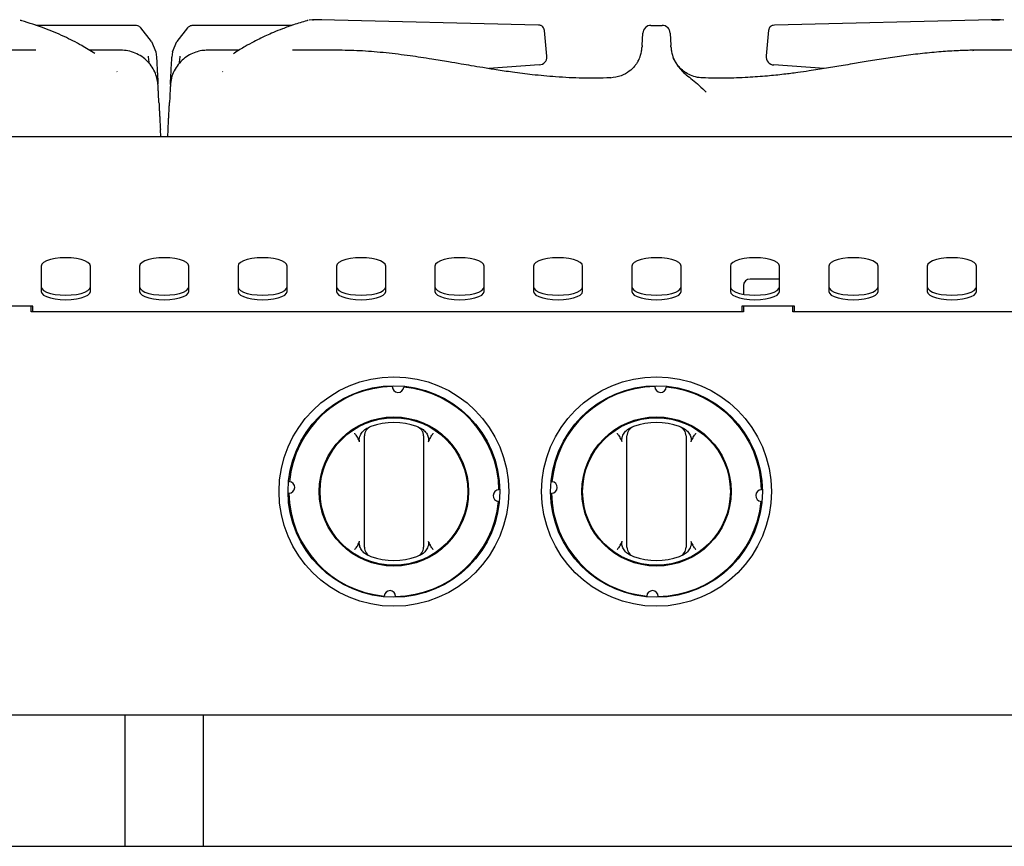
# Model space of a CAD drawing. Units: millimetres. Extents: x 5 to 429, y 5 to 292.
# Drawn here: x 183 to 208, y 123 to 144 of the extents above; entities that cross this region are included whole.
import ezdxf

# ---------------------------------------------------------------- set-up
doc = ezdxf.new("R2010")
doc.units = ezdxf.units.MM

msp = doc.modelspace()

# ---------------------------------------------------------------- linework, layer by layer
at = {"color": 7, "linetype": 'Continuous', "lineweight": 25}
for p, q in [((190.58215, 143.83639), (190.49568, 143.82162)), ((190.58216, 143.83639), (190.49571, 143.82163)), ((190.58028, 143.8338), (190.60354, 143.8364)), ((190.60354, 143.8364), (190.58097, 143.83331)), ((190.7913, 143.8364), (190.60354, 143.8364)), ((190.81832, 143.83285), (190.77012, 143.83639)), ((196.3205, 143.70004), (190.7913, 143.8364)), ((207.83467, 143.8364), (202.30547, 143.70004)), ((207.85586, 143.83639), (207.80765, 143.83285)), ((207.83467, 143.8364), (207.85527, 143.83354)), ((208.02242, 143.8364), (207.83467, 143.8364)), ((207.83467, 143.8364), (208.02242, 143.8364)), ((208.04498, 143.83331), (208.02242, 143.8364)), ((208.04569, 143.8338), (208.02242, 143.8364)), ((208.13026, 143.82163), (208.0438, 143.83639)), ((186.06909, 143.69182), (183.55028, 143.69182)), ((186.4907, 143.28451), (186.21792, 143.62927)), ((187.40805, 143.62927), (187.13526, 143.28451)), ((190.06145, 143.69182), (187.55687, 143.69182)), ((196.35013, 143.69525), (196.3205, 143.70004)), ((196.46708, 143.56549), (196.46703, 143.566)), ((196.53178, 142.91148), (196.46708, 143.56549)), ((199.17296, 143.69182), (199.45301, 143.69182)), ((202.15893, 143.566), (202.09455, 142.91516)), ((202.30547, 143.70004), (202.27463, 143.69117)), ((186.4907, 143.28451), (186.59927, 143.02231)), ((187.02676, 143.02255), (187.13526, 143.28451)), ((198.94865, 143.1841), (198.96491, 143.49439)), ((199.66105, 143.49439), (199.67731, 143.1841)), ((183.55659, 143.05999), (182.35431, 143.05999)), ((185.72042, 143.05999), (184.91781, 143.05999)), ((186.59927, 143.02231), (186.61847, 142.88289)), ((187.02676, 143.02255), (187.00749, 142.88289)), ((188.7028, 143.05999), (187.90481, 143.05999)), ((191.26337, 143.05999), (190.06788, 143.05999)), ((198.94865, 143.1841), (198.94649, 143.14279)), ((199.67947, 143.143), (199.67731, 143.1841)), ((207.34605, 143.05679), (207.36643, 143.05736)), ((208.55659, 143.05999), (207.35431, 143.05999)), ((202.09455, 142.91516), (202.09419, 142.91153)), ((185.62116, 142.51061), (185.61171, 142.52146)), ((188.29035, 142.51061), (188.30441, 142.52146)), ((196.3315, 142.68661), (195.05712, 142.59192)), ((203.56908, 142.5919), (202.29447, 142.68661)), ((198.15743, 142.35796), (198.06581, 142.35573)), ((200.68469, 142.35377), (200.45652, 142.35877)), ((186.72433, 140.86309), (186.71493, 141.04237)), ((186.90164, 140.86309), (186.91104, 141.04237)), ((261.81298, 140.86309), (161.81298, 140.86309)), ((183.68798, 137.57261), (183.68798, 136.93132)), ((184.93798, 136.93132), (184.93798, 137.57261)), ((186.18798, 137.57261), (186.18798, 136.93132)), ((187.43798, 136.93132), (187.43798, 137.57261)), ((188.68798, 137.57261), (188.68798, 136.93132)), ((189.93798, 136.93132), (189.93798, 137.57261)), ((191.18798, 137.57261), (191.18798, 136.93132)), ((192.43798, 136.93132), (192.43798, 137.57261)), ((193.68798, 137.57261), (193.68798, 136.93132)), ((194.93798, 136.93132), (194.93798, 137.57261)), ((196.18798, 137.57261), (196.18798, 136.93132)), ((197.43798, 136.93132), (197.43798, 137.57261)), ((198.68798, 137.57261), (198.68798, 136.93132)), ((199.93798, 136.93132), (199.93798, 137.57261)), ((201.18798, 137.57261), (201.18798, 136.93132)), ((202.43798, 136.93132), (202.43798, 137.57261)), ((203.68798, 137.57261), (203.68798, 136.93132)), ((204.93798, 136.93132), (204.93798, 137.57261)), ((206.18798, 137.57261), (206.18798, 136.93132)), ((207.43798, 136.93132), (207.43798, 137.57261)), ((201.52132, 137.07975), (201.52132, 136.85972)), ((202.43798, 137.24642), (201.68798, 137.24642)), ((183.47965, 136.55401), (182.14632, 136.55401)), ((183.43798, 136.41309), (183.43798, 136.55401)), ((183.47965, 136.41309), (183.47965, 136.55401)), ((202.81298, 136.55401), (201.47965, 136.55401)), ((201.47965, 136.55401), (201.47965, 136.41309)), ((201.52132, 136.55401), (201.52132, 136.41309)), ((202.77132, 136.41309), (202.77132, 136.55401)), ((202.81298, 136.41309), (202.81298, 136.55401)), ((201.52132, 136.41309), (183.43798, 136.41309)), ((220.85465, 136.41309), (202.77132, 136.41309)), ((191.89632, 130.60976), (191.89632, 133.08183)), ((193.39632, 133.08183), (193.39632, 130.60976)), ((198.56298, 130.60976), (198.56298, 133.08183)), ((200.06298, 133.08183), (200.06298, 130.60976)), ((261.81298, 126.16309), (161.81298, 126.16309)), ((185.81298, 126.16309), (185.81298, 122.82975)), ((187.81298, 122.82975), (187.81298, 126.16309)), ((162.02132, 122.82975), (236.60465, 122.82975))]:
    msp.add_line(p, q, dxfattribs=at)
at = {"color": 7, "linetype": 'Continuous', "lineweight": 25, "flags": 128}
for points in [[(183.1951, 143.81055), (183.18434, 143.81425), (183.15744, 143.8179)], [(190.46853, 143.8179), (190.44163, 143.81425), (190.43084, 143.81054)], [(184.93798, 137.57261), (184.92231, 137.62018), (184.87609, 137.66536), (184.80163, 137.70589), (184.70266, 137.73974), (184.58416, 137.7652), (184.45206, 137.78101), (184.31298, 137.78637), (184.17391, 137.78101), (184.04181, 137.7652), (183.9233, 137.73974), (183.82434, 137.70589), (183.74988, 137.66536), (183.70365, 137.62018), (183.68798, 137.57261)], [(187.43798, 137.57261), (187.42231, 137.62018), (187.37609, 137.66536), (187.30163, 137.70589), (187.20266, 137.73974), (187.08416, 137.7652), (186.95206, 137.78101), (186.81298, 137.78637), (186.67391, 137.78101), (186.54181, 137.7652), (186.4233, 137.73974), (186.32434, 137.70589), (186.24988, 137.66536), (186.20365, 137.62018), (186.18798, 137.57261)], [(189.93798, 137.57261), (189.92231, 137.62018), (189.87609, 137.66536), (189.80163, 137.70589), (189.70266, 137.73974), (189.58416, 137.7652), (189.45206, 137.78101), (189.31298, 137.78637), (189.17391, 137.78101), (189.04181, 137.7652), (188.9233, 137.73974), (188.82434, 137.70589), (188.74988, 137.66536), (188.70365, 137.62018), (188.68798, 137.57261)], [(192.43798, 137.57261), (192.42231, 137.62018), (192.37609, 137.66536), (192.30163, 137.70589), (192.20266, 137.73974), (192.08416, 137.7652), (191.95206, 137.78101), (191.81298, 137.78637), (191.67391, 137.78101), (191.54181, 137.7652), (191.4233, 137.73974), (191.32434, 137.70589), (191.24988, 137.66536), (191.20365, 137.62018), (191.18798, 137.57261)], [(194.93798, 137.57261), (194.92231, 137.62018), (194.87609, 137.66536), (194.80163, 137.70589), (194.70266, 137.73974), (194.58416, 137.7652), (194.45206, 137.78101), (194.31298, 137.78637), (194.17391, 137.78101), (194.04181, 137.7652), (193.9233, 137.73974), (193.82434, 137.70589), (193.74988, 137.66536), (193.70365, 137.62018), (193.68798, 137.57261)], [(197.43798, 137.57261), (197.42231, 137.62018), (197.37609, 137.66536), (197.30163, 137.70589), (197.20266, 137.73974), (197.08416, 137.7652), (196.95206, 137.78101), (196.81298, 137.78637), (196.67391, 137.78101), (196.54181, 137.7652), (196.4233, 137.73974), (196.32434, 137.70589), (196.24988, 137.66536), (196.20365, 137.62018), (196.18798, 137.57261)], [(199.93798, 137.57261), (199.92231, 137.62018), (199.87609, 137.66536), (199.80163, 137.70589), (199.70266, 137.73974), (199.58416, 137.7652), (199.45206, 137.78101), (199.31298, 137.78637), (199.17391, 137.78101), (199.04181, 137.7652), (198.9233, 137.73974), (198.82434, 137.70589), (198.74988, 137.66536), (198.70365, 137.62018), (198.68798, 137.57261)], [(202.43798, 137.57261), (202.42231, 137.62018), (202.37609, 137.66536), (202.30163, 137.70589), (202.20266, 137.73974), (202.08416, 137.7652), (201.95206, 137.78101), (201.81298, 137.78637), (201.67391, 137.78101), (201.54181, 137.7652), (201.4233, 137.73974), (201.32434, 137.70589), (201.24988, 137.66536), (201.20365, 137.62018), (201.18798, 137.57261)], [(204.93798, 137.57261), (204.92231, 137.62018), (204.87609, 137.66536), (204.80163, 137.70589), (204.70266, 137.73974), (204.58416, 137.7652), (204.45206, 137.78101), (204.31298, 137.78637), (204.17391, 137.78101), (204.04181, 137.7652), (203.9233, 137.73974), (203.82434, 137.70589), (203.74988, 137.66536), (203.70365, 137.62018), (203.68798, 137.57261)], [(207.43798, 137.57261), (207.42231, 137.62018), (207.37609, 137.66536), (207.30163, 137.70589), (207.20266, 137.73974), (207.08416, 137.7652), (206.95206, 137.78101), (206.81298, 137.78637), (206.67391, 137.78101), (206.54181, 137.7652), (206.4233, 137.73974), (206.32434, 137.70589), (206.24988, 137.66536), (206.20365, 137.62018), (206.18798, 137.57261)], [(183.68798, 137.04878), (183.70365, 137.00122), (183.74988, 136.95604), (183.82434, 136.9155), (183.9233, 136.88166), (184.04181, 136.85619), (184.17391, 136.84038), (184.31298, 136.83502), (184.45206, 136.84038), (184.58416, 136.85619), (184.70266, 136.88166), (184.80163, 136.9155), (184.87609, 136.95604), (184.92231, 137.00122), (184.93798, 137.04878)], [(186.18798, 137.04878), (186.20365, 137.00122), (186.24988, 136.95604), (186.32434, 136.9155), (186.4233, 136.88166), (186.54181, 136.85619), (186.67391, 136.84038), (186.81298, 136.83502), (186.95206, 136.84038), (187.08416, 136.85619), (187.20266, 136.88166), (187.30163, 136.9155), (187.37609, 136.95604), (187.42231, 137.00122), (187.43798, 137.04878)], [(188.68798, 137.04878), (188.70365, 137.00122), (188.74988, 136.95604), (188.82434, 136.9155), (188.9233, 136.88166), (189.04181, 136.85619), (189.17391, 136.84038), (189.31298, 136.83502), (189.45206, 136.84038), (189.58416, 136.85619), (189.70266, 136.88166), (189.80163, 136.9155), (189.87609, 136.95604), (189.92231, 137.00122), (189.93798, 137.04878)], [(191.18798, 137.04878), (191.20365, 137.00122), (191.24988, 136.95604), (191.32434, 136.9155), (191.4233, 136.88166), (191.54181, 136.85619), (191.67391, 136.84038), (191.81298, 136.83502), (191.95206, 136.84038), (192.08416, 136.85619), (192.20266, 136.88166), (192.30163, 136.9155), (192.37609, 136.95604), (192.42231, 137.00122), (192.43798, 137.04878)], [(193.68798, 137.04878), (193.70365, 137.00122), (193.74988, 136.95604), (193.82434, 136.9155), (193.9233, 136.88166), (194.04181, 136.85619), (194.17391, 136.84038), (194.31298, 136.83502), (194.45206, 136.84038), (194.58416, 136.85619), (194.70266, 136.88166), (194.80163, 136.9155), (194.87609, 136.95604), (194.92231, 137.00122), (194.93798, 137.04878)], [(196.18798, 137.04878), (196.20365, 137.00122), (196.24988, 136.95604), (196.32434, 136.9155), (196.4233, 136.88166), (196.54181, 136.85619), (196.67391, 136.84038), (196.81298, 136.83502), (196.95206, 136.84038), (197.08416, 136.85619), (197.20266, 136.88166), (197.30163, 136.9155), (197.37609, 136.95604), (197.42231, 137.00122), (197.43798, 137.04878)], [(198.68798, 137.04878), (198.70365, 137.00122), (198.74988, 136.95604), (198.82434, 136.9155), (198.9233, 136.88166), (199.04181, 136.85619), (199.17391, 136.84038), (199.31298, 136.83502), (199.45206, 136.84038), (199.58416, 136.85619), (199.70266, 136.88166), (199.80163, 136.9155), (199.87609, 136.95604), (199.92231, 137.00122), (199.93798, 137.04878)], [(201.18798, 137.04878), (201.20365, 137.00122), (201.24988, 136.95604), (201.32434, 136.9155), (201.4233, 136.88166), (201.54181, 136.85619), (201.67391, 136.84038), (201.81298, 136.83502), (201.95206, 136.84038), (202.08416, 136.85619), (202.20266, 136.88166), (202.30163, 136.9155), (202.37609, 136.95604), (202.42231, 137.00122), (202.43798, 137.04878)], [(203.68798, 137.04878), (203.70365, 137.00122), (203.74988, 136.95604), (203.82434, 136.9155), (203.9233, 136.88166), (204.04181, 136.85619), (204.17391, 136.84038), (204.31298, 136.83502), (204.45206, 136.84038), (204.58416, 136.85619), (204.70266, 136.88166), (204.80163, 136.9155), (204.87609, 136.95604), (204.92231, 137.00122), (204.93798, 137.04878)], [(206.18798, 137.04878), (206.20365, 137.00122), (206.24988, 136.95604), (206.32434, 136.9155), (206.4233, 136.88166), (206.54181, 136.85619), (206.67391, 136.84038), (206.81298, 136.83502), (206.95206, 136.84038), (207.08416, 136.85619), (207.20266, 136.88166), (207.30163, 136.9155), (207.37609, 136.95604), (207.42231, 137.00122), (207.43798, 137.04878)], [(183.68798, 136.93132), (183.70365, 136.88375), (183.74988, 136.83857), (183.82434, 136.79804), (183.9233, 136.7642), (184.04181, 136.73873), (184.17391, 136.72292), (184.31298, 136.71756), (184.45206, 136.72292), (184.58416, 136.73873), (184.70266, 136.7642), (184.80163, 136.79804), (184.87609, 136.83857), (184.92231, 136.88375), (184.93798, 136.93132)], [(186.18798, 136.93132), (186.20365, 136.88375), (186.24988, 136.83857), (186.32434, 136.79804), (186.4233, 136.7642), (186.54181, 136.73873), (186.67391, 136.72292), (186.81298, 136.71756), (186.95206, 136.72292), (187.08416, 136.73873), (187.20266, 136.7642), (187.30163, 136.79804), (187.37609, 136.83857), (187.42231, 136.88375), (187.43798, 136.93132)], [(188.68798, 136.93132), (188.70365, 136.88375), (188.74988, 136.83857), (188.82434, 136.79804), (188.9233, 136.7642), (189.04181, 136.73873), (189.17391, 136.72292), (189.31298, 136.71756), (189.45206, 136.72292), (189.58416, 136.73873), (189.70266, 136.7642), (189.80163, 136.79804), (189.87609, 136.83857), (189.92231, 136.88375), (189.93798, 136.93132)], [(191.18798, 136.93132), (191.20365, 136.88375), (191.24988, 136.83857), (191.32434, 136.79804), (191.4233, 136.7642), (191.54181, 136.73873), (191.67391, 136.72292), (191.81298, 136.71756), (191.95206, 136.72292), (192.08416, 136.73873), (192.20266, 136.7642), (192.30163, 136.79804), (192.37609, 136.83857), (192.42231, 136.88375), (192.43798, 136.93132)], [(193.68798, 136.93132), (193.70365, 136.88375), (193.74988, 136.83857), (193.82434, 136.79804), (193.9233, 136.7642), (194.04181, 136.73873), (194.17391, 136.72292), (194.31298, 136.71756), (194.45206, 136.72292), (194.58416, 136.73873), (194.70266, 136.7642), (194.80163, 136.79804), (194.87609, 136.83857), (194.92231, 136.88375), (194.93798, 136.93132)], [(196.18798, 136.93132), (196.20365, 136.88375), (196.24988, 136.83857), (196.32434, 136.79804), (196.4233, 136.7642), (196.54181, 136.73873), (196.67391, 136.72292), (196.81298, 136.71756), (196.95206, 136.72292), (197.08416, 136.73873), (197.20266, 136.7642), (197.30163, 136.79804), (197.37609, 136.83857), (197.42231, 136.88375), (197.43798, 136.93132)], [(198.68798, 136.93132), (198.70365, 136.88375), (198.74988, 136.83857), (198.82434, 136.79804), (198.9233, 136.7642), (199.04181, 136.73873), (199.17391, 136.72292), (199.31298, 136.71756), (199.45206, 136.72292), (199.58416, 136.73873), (199.70266, 136.7642), (199.80163, 136.79804), (199.87609, 136.83857), (199.92231, 136.88375), (199.93798, 136.93132)], [(201.18798, 136.93132), (201.20365, 136.88375), (201.24988, 136.83857), (201.32434, 136.79804), (201.4233, 136.7642), (201.54181, 136.73873), (201.67391, 136.72292), (201.81298, 136.71756), (201.95206, 136.72292), (202.08416, 136.73873), (202.20266, 136.7642), (202.30163, 136.79804), (202.37609, 136.83857), (202.42231, 136.88375), (202.43798, 136.93132)], [(203.68798, 136.93132), (203.70365, 136.88375), (203.74988, 136.83857), (203.82434, 136.79804), (203.9233, 136.7642), (204.04181, 136.73873), (204.17391, 136.72292), (204.31298, 136.71756), (204.45206, 136.72292), (204.58416, 136.73873), (204.70266, 136.7642), (204.80163, 136.79804), (204.87609, 136.83857), (204.92231, 136.88375), (204.93798, 136.93132)], [(206.18798, 136.93132), (206.20365, 136.88375), (206.24988, 136.83857), (206.32434, 136.79804), (206.4233, 136.7642), (206.54181, 136.73873), (206.67391, 136.72292), (206.81298, 136.71756), (206.95206, 136.72292), (207.08416, 136.73873), (207.20266, 136.7642), (207.30163, 136.79804), (207.37609, 136.83857), (207.42231, 136.88375), (207.43798, 136.93132)]]:
    msp.add_lwpolyline(points, dxfattribs=at)
at = {"color": 7, "linetype": 'Continuous', "lineweight": 25}
for centre, radius in [((192.64632, 131.8458), 2.91667), ((199.31298, 131.8458), 2.91667), ((192.64632, 131.8458), 2.6875), ((199.31298, 131.8458), 2.6875), ((192.64632, 131.8458), 1.89583), ((192.64632, 131.8458), 1.875), ((199.31298, 131.8458), 1.89583), ((199.31298, 131.8458), 1.875)]:
    msp.add_circle(centre, radius, dxfattribs=at)
for centre, radius, start, end in [((199.17296, 143.48349), 0.20833, 90, 177), ((199.45301, 143.48349), 0.20833, 3, 90), ((196.32409, 142.89465), 0.20833, 274.221003, 0), ((196.32409, 142.89465), 0.20833, 0, 5.622791), ((202.30187, 142.89465), 0.20833, 174.350582, 268.067026), ((201.68798, 137.07975), 0.16667, 90, 180), ((192.64632, 131.8458), 2.66667, 90.902958, 174.635451), ((192.75012, 134.51044), 0.14583, 179.336081, 356.202328), ((192.64632, 131.8458), 2.66667, 0.902958, 84.635451), ((199.31298, 131.8458), 2.66667, 90.902958, 174.635451), ((199.41678, 134.51044), 0.14583, 179.336081, 356.202328), ((199.31298, 131.8458), 2.66667, 0.902958, 84.635451), ((192.64632, 131.8458), 1.75, 70.528779, 109.471221), ((199.31298, 131.8458), 1.75, 70.528779, 109.471221), ((192.14632, 133.26001), 0.25, 109.471221, 180), ((193.14632, 133.26001), 0.25, 0, 70.528779), ((198.81298, 133.26001), 0.25, 109.471221, 180), ((199.81298, 133.26001), 0.25, 0, 70.528779), ((189.98167, 131.9496), 0.14583, 269.336081, 86.202328), ((196.64834, 131.9496), 0.14583, 269.336081, 86.202328), ((192.64632, 131.8458), 2.66667, 180.902958, 264.635451), ((195.31096, 131.742), 0.14583, 89.336081, 266.202328), ((199.31298, 131.8458), 2.66667, 180.902958, 264.635451), ((201.97763, 131.742), 0.14583, 89.336081, 266.202328), ((192.64632, 131.8458), 2.66667, 270.902958, 354.635451), ((199.31298, 131.8458), 2.66667, 270.902958, 354.635451), ((192.14632, 130.43158), 0.25, 180, 250.528779), ((193.14632, 130.43158), 0.25, 289.471221, 0), ((198.81298, 130.43158), 0.25, 180, 250.528779), ((199.81298, 130.43158), 0.25, 289.471221, 0), ((192.64632, 131.8458), 1.75, 250.528779, 289.471221), ((199.31298, 131.8458), 1.75, 250.528779, 289.471221), ((192.54252, 129.18115), 0.14583, 359.336081, 176.202328), ((199.20918, 129.18115), 0.14583, 359.336081, 176.202328)]:
    msp.add_arc(centre, radius, start, end, dxfattribs=at)
for points, knots in [([(185.0479, 142.97451), (184.93828, 143.04423), (184.68418, 143.20583), (184.25525, 143.42128), (183.74745, 143.63618), (183.38529, 143.75051), (183.19507, 143.81056)], [0, 0, 0, 0, 0.18395715, 0.42641479, 0.69873733, 1, 1, 1, 1]), ([(190.43089, 143.81056), (190.31958, 143.77638), (190.11373, 143.71316), (189.83215, 143.61099), (189.60224, 143.51858), (189.41964, 143.43839), (189.25451, 143.36071), (189.07358, 143.26997), (188.84954, 143.14548), (188.67489, 143.04391), (188.57781, 142.97539), (188.56858, 142.96887)], [0, 0, 0, 0, 0.17555431, 0.32467442, 0.44703498, 0.54257953, 0.61777591, 0.71313273, 0.83532576, 0.98434929, 1, 1, 1, 1]), ([(186.21792, 143.62927), (186.20679, 143.63925), (186.1851, 143.6587), (186.13552, 143.68462), (186.09519, 143.68899), (186.06909, 143.69182)], [0, 0, 0, 0, 0.27090589, 0.52820024, 1, 1, 1, 1]), ([(187.55687, 143.69182), (187.52905, 143.68893), (187.47314, 143.68311), (187.42982, 143.64728), (187.40805, 143.62927)], [0, 0, 0, 0, 0.4975892, 1, 1, 1, 1]), ([(196.46702, 143.56619), (196.46556, 143.57581), (196.46212, 143.59849), (196.44472, 143.63672), (196.41575, 143.6677), (196.38221, 143.68722), (196.36209, 143.69214), (196.35186, 143.69464)], [0, 0, 0, 0, 0.16283769, 0.38413411, 0.66914964, 0.83168555, 1, 1, 1, 1]), ([(199.60419, 143.62602), (199.60499, 143.62544), (199.62601, 143.61023), (199.63608, 143.58592), (199.64576, 143.56253)], [0, 0, 0, 0, 0.037842, 1, 1, 1, 1]), ([(202.2783, 143.69605), (202.26795, 143.6938), (202.24752, 143.68935), (202.21284, 143.67023), (202.18243, 143.63889), (202.16405, 143.5994), (202.16049, 143.57621), (202.15896, 143.56629)], [0, 0, 0, 0, 0.16415181, 0.32446679, 0.60925375, 0.83291465, 1, 1, 1, 1]), ([(186.65613, 142.16444), (186.65127, 142.21445), (186.64124, 142.31781), (186.59179, 142.47617), (186.51102, 142.63343), (186.39512, 142.77942), (186.24798, 142.90301), (186.07764, 142.99392), (185.89519, 143.05009), (185.77287, 143.05676), (185.71246, 143.06005)], [0, 0, 0, 0, 0.10779874, 0.22280111, 0.34481963, 0.47277647, 0.60476017, 0.73829378, 0.87077979, 1, 1, 1, 1]), ([(187.91382, 143.06), (187.86541, 143.05789), (187.76442, 143.05348), (187.6076, 143.01443), (187.4481, 142.94488), (187.29589, 142.83969), (187.16253, 142.70112), (187.05954, 142.53549), (186.99053, 142.35344), (186.97668, 142.22691), (186.96984, 142.16441)], [0, 0, 0, 0, 0.10328201, 0.21546755, 0.33619817, 0.46421505, 0.59740566, 0.73303607, 0.86814556, 1, 1, 1, 1]), ([(198.13695, 142.35623), (197.90398, 142.35185), (197.44232, 142.34317), (196.78249, 142.37653), (196.1885, 142.43184), (195.68455, 142.49577), (195.26535, 142.55802), (194.91617, 142.61426), (194.62157, 142.66362), (194.33302, 142.71272), (193.99924, 142.7696), (193.56661, 142.84145), (193.03762, 142.92152), (192.4512, 142.99354), (191.85091, 143.04812), (191.45402, 143.05609), (191.25705, 143.06005)], [0, 0, 0, 0, 0.10111978, 0.20038524, 0.28646208, 0.35973056, 0.42046935, 0.47001801, 0.51297533, 0.54977838, 0.59666092, 0.65939511, 0.73925418, 0.82754175, 0.91440932, 1, 1, 1, 1]), ([(198.90999, 142.93322), (198.91962, 142.96994), (198.93886, 143.04339), (198.94394, 143.10965), (198.94649, 143.14279)], [0, 0, 0, 0, 0.49991351, 1, 1, 1, 1]), ([(199.67947, 143.143), (199.68201, 143.10986), (199.6871, 143.04355), (199.70637, 142.97004), (199.71602, 142.93326)], [0, 0, 0, 0, 0.49973311, 1, 1, 1, 1]), ([(207.36869, 143.06), (207.23913, 143.05729), (206.96699, 143.05161), (206.52633, 143.02094), (206.06442, 142.98023), (205.59666, 142.92159), (205.13833, 142.85389), (204.70258, 142.78264), (204.34228, 142.72129), (204.05974, 142.67321), (203.84006, 142.63623), (203.62626, 142.60099), (203.40869, 142.56625), (203.16553, 142.52916), (202.87838, 142.48835), (202.52581, 142.44377), (202.10432, 142.39963), (201.60747, 142.36375), (201.06052, 142.34393), (200.67933, 142.35202), (200.4892, 142.35605)], [0, 0, 0, 0, 0.05782391, 0.12145419, 0.18997441, 0.25778987, 0.32459941, 0.38977204, 0.44830237, 0.48244899, 0.51364976, 0.5446497, 0.5762116, 0.60902551, 0.65120002, 0.70173779, 0.76284057, 0.83468049, 0.91753877, 1, 1, 1, 1]), ([(186.43857, 142.71478), (186.43549, 142.73324), (186.4255, 142.79322), (186.41819, 142.86057), (186.41312, 142.90719)], [0, 0, 0, 0, 0.30779871, 1, 1, 1, 1]), ([(186.61847, 142.88289), (186.62156, 142.82408), (186.62775, 142.70595), (186.63516, 142.56443), (186.64094, 142.45415), (186.64535, 142.37008), (186.64936, 142.29354), (186.65227, 142.23797), (186.65368, 142.21105), (186.65407, 142.2037)], [0, 0, 0, 0, 0.20780974, 0.41739248, 0.54586434, 0.6757362, 0.80867461, 0.94778105, 1, 1, 1, 1]), ([(186.97135, 142.19321), (186.97305, 142.22562), (186.9763, 142.28768), (186.98267, 142.4092), (186.98993, 142.54769), (186.99822, 142.70599), (187.00441, 142.82408), (187.00749, 142.88289)], [0, 0, 0, 0, 0.21113669, 0.40431206, 0.59267835, 0.79718332, 1, 1, 1, 1]), ([(187.21284, 142.90723), (187.20778, 142.86059), (187.20061, 142.79436), (187.1908, 142.73538), (187.1879, 142.71793)], [0, 0, 0, 0, 0.7041722, 1, 1, 1, 1]), ([(198.85018, 142.78605), (198.84662, 142.78089), (198.83579, 142.76515), (198.80528, 142.71826), (198.73823, 142.62946), (198.61384, 142.50888), (198.4055, 142.38816), (198.23186, 142.36608), (198.13891, 142.35426)], [0, 0, 0, 0, 0.04478562, 0.13652583, 0.2249373, 0.43116866, 0.69548054, 1, 1, 1, 1]), ([(198.8503, 142.78597), (198.85048, 142.78627), (198.87829, 142.83118), (198.8942, 142.88237), (198.90999, 142.93322)], [0, 0, 0, 0, 0.00659455, 1, 1, 1, 1]), ([(199.71602, 142.93326), (199.734, 142.88365), (199.76953, 142.78562), (199.88062, 142.61034), (200.04039, 142.45177), (200.23381, 142.30707), (200.40268, 142.16667), (200.51427, 142.05479), (200.57171, 141.9972)], [0, 0, 0, 0, 0.1210248, 0.2391606, 0.47533339, 0.63778013, 0.81355783, 1, 1, 1, 1]), ([(200.48722, 142.35446), (200.42615, 142.36014), (200.3058, 142.37134), (200.13966, 142.43548), (199.99913, 142.52377), (199.88915, 142.62737), (199.81054, 142.73087), (199.76172, 142.81777), (199.74537, 142.8548), (199.73967, 142.86772)], [0, 0, 0, 0, 0.1858974, 0.36640425, 0.53545977, 0.68871338, 0.82369702, 0.93849495, 1, 1, 1, 1]), ([(186.67901, 141.72776), (186.67568, 141.79123), (186.66877, 141.92308), (186.66238, 142.04506), (186.65818, 142.1253), (186.65643, 142.15868), (186.65616, 142.16373), (186.65615, 142.16401)], [0, 0, 0, 0, 0.23496037, 0.48816053, 0.72706515, 0.9846938, 1, 1, 1, 1]), ([(186.96977, 142.16309), (186.96914, 142.15103), (186.96792, 142.12783), (186.96352, 142.04393), (186.95717, 141.92275), (186.95028, 141.79118), (186.94696, 141.72776)], [0, 0, 0, 0, 0.262961073, 0.506245416, 0.762014374, 1, 1, 1, 1]), ([(186.67901, 141.72776), (186.68033, 141.70262), (186.683, 141.65164), (186.68777, 141.56056), (186.69284, 141.46388), (186.69819, 141.36174), (186.70408, 141.24935), (186.70977, 141.14091), (186.71346, 141.0705), (186.71493, 141.04237)], [0, 0, 0, 0, 0.14281608, 0.289498873, 0.431353753, 0.566446517, 0.713302916, 0.88542851, 1, 1, 1, 1]), ([(186.91104, 141.04237), (186.91284, 141.07674), (186.91724, 141.16081), (186.9237, 141.28397), (186.93049, 141.41365), (186.93653, 141.5289), (186.94231, 141.63913), (186.94541, 141.69821), (186.94696, 141.72776)], [0, 0, 0, 0, 0.13980838, 0.341972153, 0.492656978, 0.66761421, 0.833727919, 1, 1, 1, 1]), ([(191.64632, 133.32482), (191.64656, 133.32447), (191.65347, 133.31492), (191.68109, 133.27655), (191.70718, 133.23763), (191.72694, 133.20815)], [0, 0, 0, 0, 0.00890568, 0.24940108, 1, 1, 1, 1]), ([(191.77465, 133.10461), (191.77063, 133.12407), (191.76081, 133.17159), (191.78287, 133.26099), (191.82618, 133.34145), (191.86938, 133.38548), (191.88344, 133.39979)], [0, 0, 0, 0, 0.17959582, 0.43860987, 0.81742128, 1, 1, 1, 1]), ([(191.88344, 133.39979), (191.89938, 133.41337), (191.93177, 133.44098), (191.97037, 133.45893), (191.98998, 133.46806)], [0, 0, 0, 0, 0.49195531, 1, 1, 1, 1]), ([(191.89632, 133.08183), (191.89632, 133.09873), (191.89632, 133.13491), (191.89632, 133.18547), (191.89632, 133.22683), (191.89632, 133.25463), (191.89632, 133.25821), (191.89632, 133.26001)], [0, 0, 0, 0, 0.187391319, 0.401058101, 0.603632376, 0.801736604, 1, 1, 1, 1]), ([(193.30265, 133.46806), (193.32163, 133.45926), (193.36025, 133.44137), (193.3927, 133.41381), (193.4092, 133.39979)], [0, 0, 0, 0, 0.49157057, 1, 1, 1, 1]), ([(193.39632, 133.26001), (193.39632, 133.25958), (193.39632, 133.2582), (193.39632, 133.24112), (193.39632, 133.2084), (193.39632, 133.174), (193.39632, 133.13517), (193.39632, 133.10307), (193.39632, 133.08183)], [0, 0, 0, 0, 0.09588514, 0.30535399, 0.52945144, 0.64552934, 0.76537982, 1, 1, 1, 1]), ([(193.4092, 133.39979), (193.43759, 133.368), (193.48952, 133.30988), (193.52344, 133.21516), (193.52915, 133.14668), (193.52081, 133.11525), (193.51798, 133.10461)], [0, 0, 0, 0, 0.38533101, 0.70452259, 0.89997675, 1, 1, 1, 1]), ([(193.56569, 133.20815), (193.58545, 133.23763), (193.61154, 133.27655), (193.63916, 133.31492), (193.64607, 133.32447), (193.64632, 133.32482)], [0, 0, 0, 0, 0.75059892, 0.99109432, 1, 1, 1, 1]), ([(198.31298, 133.32482), (198.31323, 133.32447), (198.32014, 133.31492), (198.34776, 133.27655), (198.37385, 133.23763), (198.39361, 133.20815)], [0, 0, 0, 0, 0.00890568, 0.24940108, 1, 1, 1, 1]), ([(198.44131, 133.10461), (198.43729, 133.12407), (198.42748, 133.17159), (198.44954, 133.26099), (198.49284, 133.34145), (198.53605, 133.38548), (198.5501, 133.39979)], [0, 0, 0, 0, 0.17959582, 0.43860987, 0.81742128, 1, 1, 1, 1]), ([(198.5501, 133.39979), (198.56604, 133.41337), (198.59844, 133.44098), (198.63704, 133.45893), (198.65665, 133.46806)], [0, 0, 0, 0, 0.49195531, 1, 1, 1, 1]), ([(198.56298, 133.08183), (198.56298, 133.09873), (198.56298, 133.13491), (198.56298, 133.18547), (198.56298, 133.22683), (198.56298, 133.25463), (198.56298, 133.25821), (198.56298, 133.26001)], [0, 0, 0, 0, 0.187391319, 0.401058101, 0.603632376, 0.801736604, 1, 1, 1, 1]), ([(199.96932, 133.46806), (199.9883, 133.45926), (200.02692, 133.44137), (200.05937, 133.41381), (200.07586, 133.39979)], [0, 0, 0, 0, 0.49157057, 1, 1, 1, 1]), ([(200.06298, 133.26001), (200.06298, 133.25958), (200.06298, 133.2582), (200.06298, 133.24112), (200.06298, 133.2084), (200.06298, 133.174), (200.06298, 133.13517), (200.06298, 133.10307), (200.06298, 133.08183)], [0, 0, 0, 0, 0.09588514, 0.30535399, 0.52945144, 0.64552934, 0.76537982, 1, 1, 1, 1]), ([(200.07586, 133.39979), (200.10426, 133.368), (200.15619, 133.30988), (200.19011, 133.21516), (200.19582, 133.14668), (200.18748, 133.11525), (200.18465, 133.10461)], [0, 0, 0, 0, 0.38533101, 0.70452259, 0.89997675, 1, 1, 1, 1]), ([(200.23236, 133.20815), (200.25212, 133.23763), (200.27821, 133.27655), (200.30583, 133.31492), (200.31274, 133.32447), (200.31298, 133.32482)], [0, 0, 0, 0, 0.75059892, 0.99109432, 1, 1, 1, 1]), ([(191.77465, 133.10461), (191.76827, 133.12246), (191.75543, 133.15839), (191.73647, 133.19149), (191.72694, 133.20815)], [0, 0, 0, 0, 0.49701382, 1, 1, 1, 1]), ([(193.56569, 133.20815), (193.55629, 133.19174), (193.53731, 133.15865), (193.52446, 133.12272), (193.51798, 133.10461)], [0, 0, 0, 0, 0.49570472, 1, 1, 1, 1]), ([(198.44131, 133.10461), (198.43493, 133.12246), (198.4221, 133.15839), (198.40314, 133.19149), (198.39361, 133.20815)], [0, 0, 0, 0, 0.49701382, 1, 1, 1, 1]), ([(200.23236, 133.20815), (200.22295, 133.19174), (200.20398, 133.15865), (200.19113, 133.12272), (200.18465, 133.10461)], [0, 0, 0, 0, 0.49570472, 1, 1, 1, 1]), ([(191.72694, 130.48345), (191.73635, 130.49985), (191.75532, 130.53295), (191.76817, 130.56887), (191.77465, 130.58699)], [0, 0, 0, 0, 0.495704721, 1, 1, 1, 1]), ([(191.88344, 130.2918), (191.86877, 130.30675), (191.83903, 130.33707), (191.80658, 130.38771), (191.78295, 130.43923), (191.77037, 130.4835), (191.76573, 130.5225), (191.7661, 130.55522), (191.77179, 130.57636), (191.77465, 130.58699)], [0, 0, 0, 0, 0.1901695, 0.38553987, 0.54331688, 0.70481215, 0.80153736, 0.90025526, 1, 1, 1, 1]), ([(191.89632, 130.43158), (191.89632, 130.43201), (191.89632, 130.43339), (191.89632, 130.45047), (191.89632, 130.4832), (191.89632, 130.51759), (191.89632, 130.55642), (191.89632, 130.58852), (191.89632, 130.60976)], [0, 0, 0, 0, 0.09588514, 0.30535399, 0.52945144, 0.64552934, 0.76537982, 1, 1, 1, 1]), ([(193.39632, 130.60976), (193.39632, 130.59286), (193.39632, 130.55668), (193.39632, 130.50612), (193.39632, 130.46477), (193.39632, 130.43696), (193.39632, 130.43338), (193.39632, 130.43158)], [0, 0, 0, 0, 0.187391319, 0.401058101, 0.603632376, 0.801736604, 1, 1, 1, 1]), ([(193.51798, 130.58699), (193.522, 130.56753), (193.53182, 130.52), (193.50976, 130.43061), (193.46646, 130.35014), (193.42325, 130.30612), (193.4092, 130.2918)], [0, 0, 0, 0, 0.17959582, 0.43860987, 0.81742128, 1, 1, 1, 1]), ([(193.51798, 130.58699), (193.52437, 130.56913), (193.5372, 130.53321), (193.55616, 130.5001), (193.56569, 130.48345)], [0, 0, 0, 0, 0.49701382, 1, 1, 1, 1]), ([(198.39361, 130.48345), (198.40301, 130.49985), (198.42199, 130.53295), (198.43484, 130.56887), (198.44131, 130.58699)], [0, 0, 0, 0, 0.495704721, 1, 1, 1, 1]), ([(198.5501, 130.2918), (198.53544, 130.30675), (198.5057, 130.33707), (198.47325, 130.38771), (198.44962, 130.43923), (198.43703, 130.4835), (198.43239, 130.5225), (198.43277, 130.55522), (198.43846, 130.57636), (198.44131, 130.58699)], [0, 0, 0, 0, 0.1901695, 0.38553987, 0.54331688, 0.70481215, 0.80153736, 0.90025526, 1, 1, 1, 1]), ([(198.56298, 130.43158), (198.56298, 130.43201), (198.56298, 130.43339), (198.56298, 130.45047), (198.56298, 130.4832), (198.56298, 130.51759), (198.56298, 130.55642), (198.56298, 130.58852), (198.56298, 130.60976)], [0, 0, 0, 0, 0.09588514, 0.30535399, 0.52945144, 0.64552934, 0.76537982, 1, 1, 1, 1]), ([(200.06298, 130.60976), (200.06298, 130.59286), (200.06298, 130.55668), (200.06298, 130.50612), (200.06298, 130.46477), (200.06298, 130.43696), (200.06298, 130.43338), (200.06298, 130.43158)], [0, 0, 0, 0, 0.187391319, 0.401058101, 0.603632376, 0.801736604, 1, 1, 1, 1]), ([(200.18465, 130.58699), (200.18867, 130.56753), (200.19849, 130.52), (200.17643, 130.43061), (200.13312, 130.35014), (200.08991, 130.30612), (200.07586, 130.2918)], [0, 0, 0, 0, 0.17959582, 0.43860987, 0.81742128, 1, 1, 1, 1]), ([(200.18465, 130.58699), (200.19103, 130.56913), (200.20387, 130.53321), (200.22283, 130.5001), (200.23236, 130.48345)], [0, 0, 0, 0, 0.49701382, 1, 1, 1, 1]), ([(191.72694, 130.48345), (191.70718, 130.45397), (191.68109, 130.41504), (191.65347, 130.37667), (191.64656, 130.36712), (191.64632, 130.36678)], [0, 0, 0, 0, 0.75059892, 0.99109432, 1, 1, 1, 1]), ([(191.98998, 130.22354), (191.971, 130.23233), (191.93238, 130.25022), (191.89993, 130.27778), (191.88344, 130.2918)], [0, 0, 0, 0, 0.49157057, 1, 1, 1, 1]), ([(193.4092, 130.2918), (193.39326, 130.27822), (193.36086, 130.25062), (193.32226, 130.23266), (193.30265, 130.22354)], [0, 0, 0, 0, 0.49195531, 1, 1, 1, 1]), ([(193.64632, 130.36678), (193.64607, 130.36712), (193.63916, 130.37667), (193.61154, 130.41504), (193.58545, 130.45397), (193.56569, 130.48345)], [0, 0, 0, 0, 0.00890568, 0.24940108, 1, 1, 1, 1]), ([(198.39361, 130.48345), (198.37385, 130.45397), (198.34776, 130.41504), (198.32014, 130.37667), (198.31323, 130.36712), (198.31298, 130.36678)], [0, 0, 0, 0, 0.75059892, 0.99109432, 1, 1, 1, 1]), ([(198.65665, 130.22354), (198.63767, 130.23233), (198.59904, 130.25022), (198.5666, 130.27778), (198.5501, 130.2918)], [0, 0, 0, 0, 0.49157057, 1, 1, 1, 1]), ([(200.07586, 130.2918), (200.05992, 130.27822), (200.02752, 130.25062), (199.98893, 130.23266), (199.96932, 130.22354)], [0, 0, 0, 0, 0.49195531, 1, 1, 1, 1]), ([(200.31298, 130.36678), (200.31274, 130.36712), (200.30583, 130.37667), (200.27821, 130.41504), (200.25212, 130.45397), (200.23236, 130.48345)], [0, 0, 0, 0, 0.00890568, 0.24940108, 1, 1, 1, 1])]:
    msp.add_open_spline(points, degree=3, knots=knots, dxfattribs=at)

doc.saveas('drawing.dxf')
